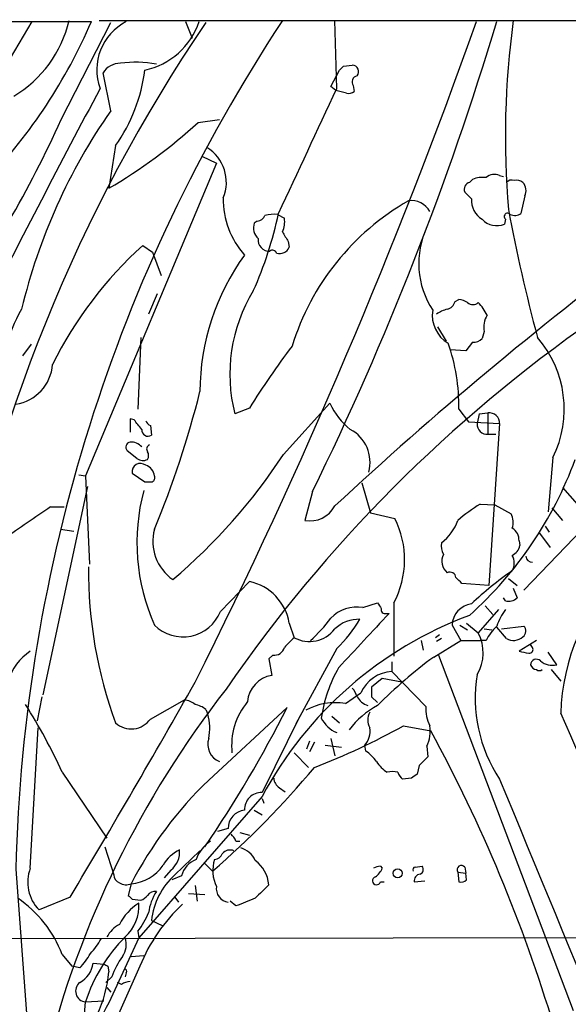
# Model space of a CAD drawing. Extents: x 8 to 1050, y 2 to 868.
# Drawn here: x 544 to 592, y 763 to 849 of the extents above; entities that cross this region are included whole.
import ezdxf

# ---------------------------------------------------------------- set-up
doc = ezdxf.new("R2010")
doc.units = 0
doc.header["$MEASUREMENT"] = 0
doc.layers.add('MAIN', color=5, linetype='CONTINUOUS')

msp = doc.modelspace()

# ---------------------------------------------------------------- linework, layer by layer
at = {"layer": 'MAIN'}
for p, q in [((484.2087, 848.7833), (550.164, 848.6986)), ((540.004, 840.3166), (544.9993, 848.6986)), ((547.5393, 840.1473), (551.8573, 848.614)), ((550.8413, 848.7833), (822.1133, 848.868)), ((558.3767, 848.6986), (558.9693, 847.2593)), ((571.5847, 842.8566), (571.4153, 848.7833)), ((571.0767, 843.026), (571.8387, 844.4653)), ((572.1773, 844.804), (572.9393, 844.8886)), ((551.8573, 840.9093), (551.18, 844.2113)), ((571.5, 842.6873), (571.0767, 843.026)), ((572.4313, 842.4333), (571.5, 842.6873)), ((573.024, 843.1106), (573.1087, 842.6026)), ((559.4773, 839.8933), (561.34, 840.1473)), ((552.2807, 837.8613), (551.688, 834.136)), ((559.816, 836.93), (561.086, 836.3373)), ((561.086, 836.3373), (549.656, 808.99)), ((583.184, 834.644), (583.438, 834.898)), ((585.8087, 835.2366), (586.1473, 835.152)), ((583.3533, 833.2046), (582.7607, 833.7973)), ((588.01, 833.4586), (587.6713, 831.9346)), ((566.42, 831.85), (567.0127, 831.5113)), ((586.3167, 831.4266), (586.232, 831.0033)), ((564.642, 831.2573), (564.388, 831.088)), ((554.6513, 829.1406), (555.498, 828.548)), ((567.3513, 829.4793), (567.436, 828.9713)), ((555.498, 828.548), (556.26, 826.516)), ((555.9213, 824.9073), (555.1593, 823.1293)), ((581.914, 824.23), (582.2527, 824.3993)), ((580.39, 822.0286), (581.152, 820.7586)), ((554.482, 821.0973), (554.228, 814.832)), ((584.454, 821.6053), (584.2847, 821.0126)), ((544.9147, 820.5046), (544.1527, 819.4886)), ((583.438, 820.674), (582.8453, 819.912)), ((582.8453, 819.912), (581.4907, 819.9966)), ((566.928, 810.8526), (570.992, 815.34)), ((563.9647, 814.9166), (562.6947, 814.4086)), ((582.2527, 814.832), (583.0993, 813.7313)), ((584.0307, 814.4086), (583.8613, 813.562)), ((584.0307, 814.4086), (584.7927, 814.4933)), ((584.7927, 814.4933), (584.7927, 812.6306)), ((553.8893, 813.9006), (553.5507, 813.9853)), ((553.5507, 813.9853), (553.5507, 812.8)), ((555.3287, 813.3926), (555.4133, 812.546)), ((583.0993, 813.7313), (585.8087, 813.562)), ((585.8087, 813.562), (584.8773, 799.4226)), ((584.7927, 812.6306), (585.47, 812.6306)), ((554.1433, 810.514), (553.2967, 811.1913)), ((590.4653, 810.5986), (590.042, 805.8573)), ((549.0633, 809.0746), (549.656, 808.99)), ((553.72, 809.244), (554.8207, 808.482)), ((549.656, 808.99), (549.9947, 801.2853)), ((573.786, 808.3973), (574.548, 805.7726)), ((549.8253, 808.0586), (545.9307, 789.8553)), ((569.468, 807.6353), (568.7907, 805.0953)), ((591.312, 807.974), (593.0053, 806.0266)), ((584.1153, 806.5346), (585.3853, 806.45)), ((585.3853, 806.45), (586.8247, 805.688)), ((595.2067, 806.6193), (587.9253, 798.9993)), ((546.608, 806.2806), (547.7933, 806.2806)), ((574.548, 805.7726), (576.6647, 805.2646)), ((590.3807, 806.196), (591.312, 805.0953)), ((547.4547, 804.3333), (548.64, 804.164)), ((589.28, 803.9946), (590.2113, 802.7246)), ((589.788, 804.5873), (590.1267, 804.0793)), ((587.502, 803.3173), (587.5867, 802.894)), ((561.4247, 797.1366), (563.9647, 799.7613)), ((584.8773, 799.4226), (582.5067, 799.592)), ((586.5707, 800.0153), (587.3327, 799.4226)), ((586.994, 799.1686), (587.3327, 798.322)), ((573.8707, 797.4753), (575.1407, 797.8986)), ((576.58, 797.8986), (576.58, 793.242)), ((586.3167, 798.068), (586.1473, 798.322)), ((575.9027, 796.9673), (576.1567, 796.9673)), ((585.724, 797.306), (583.946, 795.274)), ((584.5387, 797.6446), (585.216, 796.8826)), ((567.436, 796.1206), (567.8593, 794.8506)), ((582.93, 796.1206), (583.946, 795.274)), ((581.66, 795.9513), (582.422, 794.5966)), ((582.3373, 795.9513), (583.0147, 795.528)), ((584.454, 795.6126), (585.1313, 795.528)), ((586.4013, 794.766), (585.5547, 795.782)), ((585.978, 795.6126), (587.9253, 795.8666)), ((578.9507, 794.5966), (579.12, 793.75)), ((580.0513, 793.1573), (582.422, 794.5966)), ((580.5593, 795.1046), (580.2207, 794.8506)), ((580.7287, 794.766), (580.3053, 794.512)), ((582.422, 794.5966), (584.1153, 794.5966)), ((584.6233, 794.5966), (584.1153, 794.5966)), ((589.026, 794.5966), (587.502, 793.6653)), ((571.5847, 793.9193), (568.0287, 787.3153)), ((588.6873, 794.004), (588.518, 794.258)), ((590.804, 792.48), (590.042, 793.5806)), ((565.9967, 793.3266), (565.658, 792.988)), ((565.658, 792.988), (565.912, 791.5486)), ((576.4107, 792.734), (576.4107, 791.8873)), ((580.4747, 793.3266), (592.2433, 762.254)), ((576.4107, 791.8873), (579.374, 788.8393)), ((590.296, 792.0566), (591.1427, 791.0406)), ((575.564, 791.2946), (574.6327, 790.5326)), ((577.2573, 790.956), (575.564, 791.2946)), ((545.846, 789.686), (545.4227, 787.5693)), ((555.3287, 787.7386), (558.292, 789.432)), ((572.3467, 789.0933), (573.7013, 790.0246)), ((574.6327, 789.686), (575.1407, 789.178)), ((560.1547, 788.5853), (560.324, 788.162)), ((560.4087, 782.4046), (567.2667, 788.7546)), ((568.3673, 787.9926), (565.0653, 781.304)), ((571.1613, 787.9926), (571.8387, 787.4)), ((544.83, 774.7), (545.5073, 786.9766)), ((577.4267, 787.146), (579.7973, 786.7226)), ((569.214, 785.7913), (568.96, 785.114)), ((571.0767, 786.0453), (571.4153, 784.5213)), ((569.6373, 785.7066), (569.214, 784.86)), ((570.5687, 785.4526), (572.008, 785.2833)), ((574.1247, 784.9446), (574.04, 785.4526)), ((579.4587, 785.368), (579.5433, 784.4366)), ((567.8593, 784.7753), (569.1293, 783.5053)), ((578.7813, 783.6746), (578.612, 782.9126)), ((547.624, 783.082), (551.5187, 777.3246)), ((578.104, 782.574), (577.342, 782.4893)), ((566.5893, 781.7273), (567.0973, 781.3886)), ((565.0653, 780.9653), (554.3127, 768.604)), ((565.0653, 780.796), (565.2347, 780.3726)), ((564.388, 779.78), (565.0653, 779.3566)), ((562.102, 778.1713), (561.1707, 777.9173)), ((563.118, 777.8326), (563.9647, 777.5786)), ((551.3493, 776.5626), (552.1113, 774.1073)), ((562.7793, 777.0706), (563.118, 777.0706)), ((557.4453, 774.1073), (559.6467, 776.224)), ((543.56, 774.6153), (547.5393, 721.868)), ((560.07, 775.1233), (560.7473, 774.446)), ((575.3947, 774.8693), (575.564, 774.7)), ((578.4427, 774.7846), (579.0353, 774.8693)), ((582.7607, 774.7846), (582.8453, 774.2766)), ((557.1067, 774.5306), (556.514, 773.8533)), ((558.038, 774.0226), (557.1913, 773.684)), ((582.168, 774.3613), (582.2527, 773.5146)), ((582.168, 774.3613), (582.8453, 774.2766)), ((582.93, 773.684), (582.8453, 774.2766)), ((553.6353, 773.3453), (553.3813, 772.3293)), ((559.2233, 773.176), (559.3927, 771.8213)), ((575.3947, 773.5146), (575.7333, 773.5146)), ((578.358, 773.5146), (579.2893, 773.5993)), ((548.3013, 772.16), (545.592, 771.0593)), ((557.4453, 772.16), (557.784, 771.7366)), ((558.6307, 772.4986), (560.07, 772.414)), ((553.72, 771.9906), (554.482, 771.906)), ((562.7793, 771.398), (562.2713, 771.8213)), ((555.4133, 770.128), (556.3447, 769.7046)), ((481.1607, 768.4346), (616.3733, 768.6886)), ((554.3127, 768.604), (551.688, 762.9313)), ((554.228, 769.1966), (554.3127, 768.604)), ((547.624, 767.1646), (548.4707, 766.1486)), ((553.6353, 766.9953), (554.736, 767.08)), ((549.148, 765.9793), (548.4707, 766.1486)), ((550.3333, 766.4026), (551.2647, 766.318)), ((551.6033, 766.1486), (551.688, 765.6406)), ((554.3973, 766.1486), (552.196, 761.1533)), ((551.942, 765.2173), (551.434, 764.7093)), ((553.212, 765.556), (553.1273, 765.2173)), ((551.5187, 764.286), (551.8573, 763.8626)), ((552.7887, 764.54), (552.45, 764.7093)), ((549.402, 760.1373), (549.656, 763.016)), ((549.656, 763.016), (551.2647, 763.1006))]:
    msp.add_line(p, q, dxfattribs=at)
msp.add_circle((576.9105, 774.2581), 0.3885, dxfattribs=at)
for centre, radius, start, end in [((675.6302, 770.1843), 139.5916, 145.816081, 170.245611), ((506.3471, 867.5881), 47.7151, 316.75576, 336.679088), ((537.9769, 851.2009), 10.5213, 300.967679, 346.715826), ((684.484, 771.1142), 140.9675, 146.566288, 178.576843), ((555.3727, 844.4848), 4.7355, 117.14728, 200.110668), ((553.5228, 850.6907), 6.3593, 281.776595, 341.744263), ((104.9241, 1018.2254), 507.9755, 333.422863, 340.504657), ((328.276, 925.8057), 268.5849, 333.897767, 343.316389), ((802.9967, 556.9699), 340.3351, 120.998515, 132.878898), ((662.5195, 838.5865), 76.2107, 172.310913, 184.751754), ((552.6829, 843.301), 1.7571, 89.311962, 148.796893), ((540.4495, 846.2022), 14.4758, 324.816474, 353.108669), ((554.0077, 835.2997), 9.845, 79.293399, 97.609604), ((487.3205, 929.297), 119.7487, 314.893934, 315.123084), ((572.9284, 844.3217), 0.567, 320.001624, 88.898488), ((573.4756, 843.421), 0.5481, 101.88812, 214.502061), ((1537.3087, 318.0321), 1117.3145, 151.9839032, 153.1141066), ((-2161.4494, 2107.3928), 3011.3995, 334.9415041, 335.1706874), ((572.6007, 843.1954), 0.7807, 257.468008, 310.594926), ((593.774, 811.6718), 51.1062, 145.103673, 166.557292), ((447.9425, 885.6155), 109.4846, 324.928598, 335.462226), ((529.5464, 872.2403), 44.0703, 300.159962, 312.778298), ((558.3939, 834.652), 3.5563, 337.468871, 58.740597), ((584.3271, 832.907), 2.1805, 82.192822, 114.063605), ((585.343, 834.2628), 1.0794, 64.441492, 131.81559), ((586.867, 834.2206), 0.6294, 70.344339, 137.723862), ((587.2904, 833.9668), 0.8726, 50.902319, 104.041021), ((583.3432, 834.0352), 0.6292, 104.654583, 202.215695), ((587.0362, 833.9243), 1.0794, 334.441492, 41.81559), ((568.9924, 833.1715), 7.3146, 179.077231, 221.821337), ((585.2414, 833.0607), 1.8936, 175.641675, 239.652739), ((588.8471, 813.8237), 22.1364, 119.787676, 162.893008), ((578.104, 831.2149), 1.838, 28.928652, 97.943185), ((745.6486, 862.5507), 161.9336, 190.776251, 194.83226), ((533.2919, 838.9848), 33.9529, 335.974818, 348.015514), ((564.5635, 832.0674), 0.8139, 275.534773, 338.212969), ((566.1238, 828.5054), 3.3577, 84.939051, 103.862835), ((565.1506, 831.1727), 1.8926, 333.425472, 10.30593), ((585.5566, 832.5871), 1.7218, 222.377778, 293.095472), ((586.5114, 831.6552), 0.3003, 40.43576, 229.578763), ((587.136, 832.6592), 0.9009, 243.924158, 306.455225), ((565.5736, 830.6647), 1.2589, 160.351687, 227.720494), ((586.2381, 827.5639), 7.4905, 154.83283, 213.148865), ((565.7063, 829.6183), 0.9863, 173.304417, 272.114862), ((778.7317, 956.8782), 246.8039, 210.84813, 211.077357), ((577.818, 803.4406), 34.6004, 132.032384, 153.782049), ((566.6018, 829.3323), 0.909, 252.950567, 336.599455), ((580.0202, 816.3137), 20.3736, 143.98253, 179.881041), ((565.9804, 828.3429), 0.3748, 18.739531, 129.369014), ((576.1804, 817.8878), 13.9273, 148.516824, 194.466388), ((580.9403, 824.5262), 1.0177, 286.932197, 343.080214), ((582.1678, 822.8747), 1.527, 56.315136, 86.812677), ((583.4804, 824.6534), 0.6892, 227.493128, 312.500744), ((581.2235, 821.4465), 3.8335, 24.637661, 44.749525), ((556.0445, 816.6159), 13.8403, 149.920895, 180.725722), ((582.7503, 823.0198), 2.8195, 170.853056, 239.546819), ((581.7232, 821.2458), 2.3575, 101.90906, 126.972457), ((586.5, 821.9863), 2.0812, 149.43521, 190.548625), ((666.1724, 718.76), 126.4632, 124.787208, 145.514435), ((581.8717, 814.8265), 9.5774, 333.803626, 40.900821), ((623.1947, 778.1865), 69.6943, 142.787925, 148.195847), ((565.2451, 815.0345), 17.0088, 359.317843, 19.061537), ((583.5347, 821.6601), 0.9908, 264.399307, 319.194862), ((542.9696, 819.0291), 3.8197, 278.891682, 355.457718), ((476.0446, 837.3576), 86.1996, 337.473288, 345.898579), ((576.4522, 817.7524), 5.9694, 203.836576, 231.913718), ((584.9039, 813.5948), 0.9054, 357.923874, 97.055155), ((342.578, 644.1273), 271.0635, 38.550169, 38.779351), ((555.6256, 814.1129), 0.7791, 202.400936, 247.599064), ((584.6899, 813.4592), 0.835, 172.927755, 277.072245), ((555.1169, 813.0115), 0.5519, 175.582979, 302.486322), ((571.264, 810.1936), 3.2326, 344.47921, 62.233204), ((553.6211, 811.5065), 0.4523, 98.954187, 224.175915), ((553.5884, 810.6128), 1.341, 43.153753, 91.610952), ((555.3646, 811.3443), 0.3749, 108.763565, 219.349625), ((554.4818, 810.768), 0.6828, 330.262404, 29.730309), ((524.3822, 838.7254), 50.8629, 310.294344, 326.770206), ((554.4469, 809.3477), 0.7343, 51.369439, 188.119067), ((554.6787, 811.2384), 0.9008, 233.5321, 296.078638), ((554.5726, 808.8717), 1.1011, 6.167798, 72.412536), ((560.1633, 822.3232), 34.3728, 312.046709, 339.755523), ((555.1594, 977.8318), 169.3501, 269.885409, 270.114558), ((555.3288, 808.8206), 0.3785, 296.551513, 26.585359), ((571.8651, 803.1543), 17.7271, 165.075016, 203.974237), ((590.4816, 795.8844), 12.4079, 120.869438, 132.068867), ((617.7979, 698.379), 129.2701, 123.415505, 125.601531), ((569.2344, 807.5254), 2.4703, 259.652625, 331.989865), ((585.3085, 804.9492), 1.6866, 341.642397, 25.978622), ((569.4419, 801.6642), 8.0704, 332.186769, 26.495202), ((578.2024, 806.5208), 4.214, 306.834003, 340.228193), ((559.6002, 803.2751), 4.0728, 164.940446, 235.203328), ((586.2884, 803.3737), 1.2149, 357.33919, 59.265937), ((582.5911, 802.9362), 1.8744, 173.511956, 205.407097), ((582.0727, 801.5393), 1.3157, 153.226573, 230.551268), ((586.3312, 803.2042), 1.2933, 296.551182, 346.121711), ((585.6607, 801.37), 1.4205, 331.518946, 28.477509), ((588.6451, 802.005), 0.552, 184.405074, 274.384376), ((588.4467, 800.7116), 38.538, 179.524686, 200.20712), ((581.4712, 800.0479), 0.5301, 5.640682, 116.255687), ((604.8594, 774.8828), 31.4381, 124.817692, 133.163159), ((609.6463, 787.6821), 18.5122, 134.977677, 178.252587), ((563.0398, 795.4042), 4.4542, 9.255502, 78.015479), ((455.2527, 672.846), 179.6055, 44.885409, 45.114591), ((702.3099, 882.2945), 152.6259, 213.57026, 213.799443), ((583.6341, 795.8577), 1.9763, 98.168231, 177.28541), ((586.5792, 799.1771), 1.1397, 256.684351, 311.38597), ((558.1539, 798.4483), 3.5239, 225.119567, 338.147567), ((573.3143, 794.4876), 3.039, 79.450644, 137.416358), ((1759.2765, -306.0748), 1617.552, 137.0060868, 137.2352704), ((575.8039, 797.2919), 0.3393, 163.087238, 286.928918), ((591.0281, 793.8904), 5.8192, 144.059203, 160.147615), ((595.0337, 764.9537), 33.9776, 110.410923, 151.885177), ((559.4648, 805.3604), 14.5796, 312.41509, 322.792211), ((573.5201, 793.4253), 3.0355, 88.176367, 133.898833), ((563.9654, 802.0975), 11.1775, 312.973777, 329.706924), ((569.1946, 797.2977), 2.7877, 241.380191, 322.808236), ((580.5857, 793.5308), 3.7855, 329.917009, 27.418623), ((589.2911, 792.1499), 5.2702, 135.151444, 152.33802), ((587.484, 795.4372), 0.6157, 305.401383, 44.216978), ((779.0858, 582.7775), 299.3186, 134.885408, 135.114592), ((587.0057, 795.8308), 1.2244, 240.419961, 312.997698), ((547.3562, 789.7563), 4.6542, 122.872656, 163.981723), ((566.1321, 794.2242), 0.9077, 261.421795, 345.960695), ((630.2561, 1005.2842), 215.8946, 258.578084, 258.807235), ((588.3911, 793.8346), 0.3412, 262.862488, 29.765709), ((606.2817, 757.7655), 44.0524, 126.54375, 134.983906), ((589.0126, 792.4711), 0.4947, 44.623275, 178.969112), ((590.4196, 794.0743), 1.64, 229.966745, 283.555796), ((582.8444, 785.9219), 12.7569, 150.384864, 171.428193), ((576.5434, 788.7924), 3.0977, 92.455167, 156.560728), ((589.078, 792.6354), 0.5811, 195.509335, 264.86627), ((589.28, 792.3956), 0.4236, 233.157154, 306.842846), ((-205.0993, 1222.5181), 877.7442, 329.1304061, 330.5494744), ((566.3091, 789.0579), 2.5222, 99.058603, 175.344647), ((596.3649, 789.5168), 12.6815, 170.392541, 213.6526), ((630.3082, 737.0101), 86.7281, 142.035189, 165.92253), ((571.7361, 789.2808), 1.6763, 13.988163, 44.129898), ((786.2825, 790.1093), 211.6502, 179.885408, 180.114592), ((557.8048, 787.1245), 2.3584, 53.024664, 78.077809), ((568.4567, 785.4073), 6.0491, 140.4069, 185.997107), ((574.8139, 790.5095), 1.6686, 209.573238, 251.845208), ((502.5397, 762.4442), 49.5834, 24.596423, 32.394921), ((558.7368, 786.7018), 2.3575, 53.027543, 78.09094), ((466.6501, 839.9266), 112.8817, 325.852097, 333.042837), ((571.4578, 783.8375), 5.3305, 80.400551, 118.978391), ((578.6427, 782.3791), 7.4229, 118.150038, 143.376178), ((582.5359, 788.5912), 3.1716, 175.513452, 207.10797), ((553.6522, 788.9419), 2.0636, 228.347323, 324.331283), ((556.0774, 786.932), 4.4211, 348.430318, 16.153315), ((572.7069, 789.1079), 2.7902, 207.412707, 246.284789), ((575.7337, 787.6539), 1.4397, 151.932663, 208.063825), ((-213.0339, 432.0055), 879.5497, 21.6258307, 23.8927986), ((545.6173, 845.05), 66.066, 291.319977, 298.78207), ((572.7281, 786.6378), 1.768, 317.904632, 11.048078), ((576.6208, 786.6806), 3.1267, 335.178274, 8.560032), ((460.0931, 721.728), 136.2108, 16.713036, 28.500193), ((562.0081, 785.5489), 1.6747, 162.757414, 246.487383), ((572.0515, 781.9401), 3.6504, 34.606903, 55.393097), ((769.6871, 593.5308), 269.4433, 134.885424, 135.114576), ((509.7719, 833.3604), 77.9063, 310.86784, 320.212923), ((578.0605, 786.0865), 3.6504, 214.606903, 235.393097), ((584.7237, 757.1631), 35.0479, 133.928933, 152.502025), ((567.1823, 782.6588), 1.1043, 184.404277, 237.518859), ((576.453, 781.6835), 1.474, 71.58226, 108.41774), ((578.0186, 783.42), 1.1506, 197.082228, 233.98361), ((663.0079, 655.7434), 152.6259, 123.57026, 123.799443), ((24036.7346, 10451.1241), 25365.891, 202.40597404, 202.6351569), ((564.9914, 779.8539), 1.452, 87.082616, 182.917384), ((563.7026, 778.1875), 1.6006, 95.783609, 180.579883), ((561.6794, 776.7326), 1.1506, 17.082228, 53.983609), ((559.2776, 773.3694), 3.2594, 115.610642, 150.911419), ((555.7689, 776.1562), 2.1053, 309.452935, 4.151154), ((562.1817, 774.4988), 3.0308, 121.94647, 161.47), ((562.6053, 774.5057), 2.0608, 25.020589, 73.148697), ((560.0439, 773.5328), 2.0648, 110.879525, 166.278048), ((563.9456, 774.4869), 3.182, 162.154969, 206.01424), ((560.8382, 776.2721), 0.8139, 275.534773, 338.212969), ((562.2714, 775.4195), 0.8729, 67.174625, 140.90041), ((548.0499, 773.4738), 3.4454, 159.152202, 224.489662), ((553.3587, 777.0564), 3.7214, 274.262554, 325.601063), ((562.6602, 772.9721), 3.0117, 5.497059, 52.999213), ((575.409, 773.6972), 1.1722, 90.698992, 121.186735), ((573.7449, 775.5034), 1.9886, 308.076638, 336.171495), ((578.4426, 774.573), 0.2116, 89.972923, 216.875312), ((578.7249, 774.5871), 0.4195, 289.652905, 42.275526), ((582.4644, 774.5729), 0.3642, 35.544994, 215.523047), ((552.9218, 774.1861), 0.8143, 185.553068, 248.194671), ((561.5867, 769.4841), 6.2069, 131.853553, 174.045448), ((575.056, 773.5993), 0.3491, 104.040224, 345.959776), ((578.9507, 773.5993), 0.5987, 98.132809, 188.132809), ((553.2008, 774.2696), 1.0213, 235.293847, 295.177535), ((562.2552, 772.9099), 1.1833, 171.180941, 262.560868), ((861.3901, 476.3432), 419.0673, 134.885408, 135.114592), ((582.4643, 774.1075), 0.6295, 250.359033, 317.717127), ((537.7802, 763.3572), 10.5545, 21.14555, 55.690962), ((638.2256, 856.8349), 119.7487, 224.885409, 225.114592), ((554.144, 773.0059), 1.1507, 287.082228, 323.98361), ((555.6929, 771.9651), 0.7175, 78.437913, 149.496397), ((559.6908, 770.2119), 4.5702, 147.491885, 172.539567), ((732.9474, 348.3956), 455.9476, 111.685063, 111.914251), ((556.66, 767.817), 4.4963, 121.469676, 153.982604), ((550.6189, 771.4108), 3.7017, 312.659347, 3.736031), ((568.7195, 760.292), 15.4734, 133.223183, 157.759482), ((548.254, 773.729), 7.4987, 322.812859, 337.052229), ((553.8043, 767.5038), 2.5744, 117.406112, 152.598864), ((562.7805, 758.883), 13.7599, 134.551273, 162.520408), ((551.3917, 768.0536), 1.8208, 324.461956, 17.595058), ((546.3429, 770.966), 5.2702, 315.151444, 332.33802), ((545.4146, 769.6935), 5.2663, 315.147709, 332.346452), ((560.186, 762.0321), 8.8379, 145.834883, 158.875171), ((547.9855, 766.7845), 2.3786, 299.256981, 350.76102), ((593.784, 850.8832), 94.6529, 243.306795, 243.535978), ((540.9371, 766.5715), 10.7911, 334.438223, 355.051211), ((553.0427, 765.683), 0.2116, 323.124688, 90), ((549.7372, 763.9632), 0.9507, 128.298379, 265.100221), ((553.6356, 763.2694), 1.527, 93.187323, 123.684864), ((560.7594, 757.3384), 10.657, 148.34442, 168.052252)]:
    msp.add_arc(centre, radius, start, end, dxfattribs=at)

doc.saveas('drawing.dxf')
